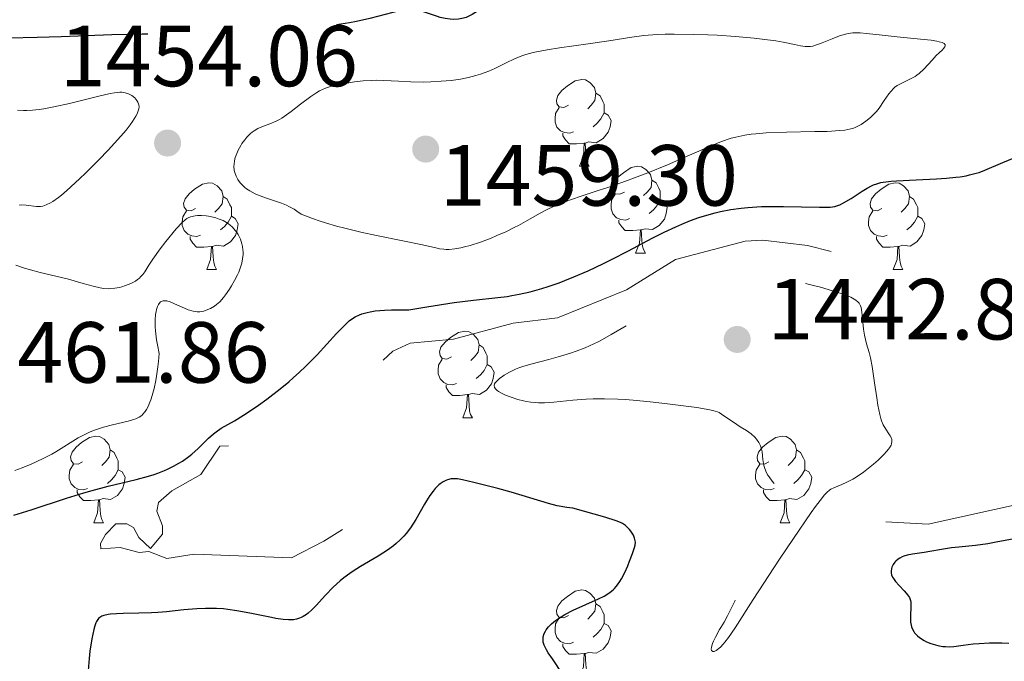
# Model space of a CAD drawing. Units: metres. Extents: x 677530 to 682061, y 4755784 to 4758870.
# Drawn here: x 678614 to 678728, y 4756998 to 4757072 of the extents above; entities that cross this region are included whole.
import ezdxf

# ---------------------------------------------------------------- set-up
doc = ezdxf.new("R2010")
doc.units = ezdxf.units.M
doc.header["$MEASUREMENT"] = 0
doc.linetypes.add('DGN Style 3', pattern=[76.5989, 54.7135, -21.8854])
for name, color, linetype, lineweight in [('Carátula', 7, 'Continuous', 0), ('Elementos auxiliares', 7, 'Continuous', 0), ('Entidades rústicas y varios', 7, 'Continuous', 0), ('Relieve y altimetría', 7, 'Continuous', 0), ('Textos de rotulación', 7, 'Continuous', 0)]:
    doc.layers.add(name, color=color, linetype=linetype, lineweight=lineweight)
doc.styles.add('Style-arial', font='arial.shx', dxfattribs={"bigfont": 'arialbig.shx'})

# ---------------------------------------------------------------- blocks, each defined once
blk = doc.blocks.new('5PATER')
at = {"layer": 'Relieve y altimetría', "linetype": 'Continuous', "lineweight": 0}
h = blk.add_hatch(color=250, dxfattribs=at)
edge = h.paths.add_edge_path()
edge.add_ellipse((0, 0), major_axis=(-1.1, -1.11), ratio=0.999422, start_angle=0, end_angle=360)
blk = doc.blocks.new('5PATER_1')
at = {"layer": 'Relieve y altimetría', "linetype": 'Continuous', "lineweight": 0}
h = blk.add_hatch(color=250, dxfattribs=at)
edge = h.paths.add_edge_path()
edge.add_ellipse((0, 0), major_axis=(-1.1, -1.11), ratio=0.999422, start_angle=0, end_angle=360)

msp = doc.modelspace()

# ---------------------------------------------------------------- linework, layer by layer
at = {"layer": 'Carátula', "color": 7, "linetype": 'Continuous', "lineweight": 0}
msp.add_3dface([(677607.64, 4755783.66), (682061.1, 4755900.86), (681982.97, 4758869.84), (677529.51, 4758752.64)], dxfattribs=at)
at = {"layer": 'Elementos auxiliares', "color": 250, "linetype": 'Continuous', "lineweight": 0}
msp.add_3dface([(678481.55, 4756200.43), (681881.45, 4756289.9), (681819.94, 4758603.33), (678421.19, 4758513.86)], dxfattribs=at)
at = {"layer": 'Entidades rústicas y varios', "color": 92, "linetype": 'Continuous', "lineweight": 0, "flags": 128}
for points in [[(678677.71, 4757061.95), (678677.18, 4757061.68), (678676.65, 4757061.74), (678676.38, 4757062.11), (678676.33, 4757062.53), (678676.49, 4757063.05), (678676.97, 4757063.65), (678677.6, 4757064.18), (678678.5, 4757064.76), (678679.25, 4757064.92), (678679.67, 4757064.87), (678680.2, 4757064.55), (678680.73, 4757063.97), (678680.89, 4757063.33), (678680.78, 4757062.48), (678680.36, 4757061.95), (678679.94, 4757061.52)], [(678680.89, 4757063.33), (678681.37, 4757063.01), (678681.68, 4757062.37), (678681.84, 4757062.05), (678681.84, 4757061.47), (678681.84, 4757061.05), (678681.47, 4757060.36), (678681.05, 4757059.88), (678680.57, 4757059.46)], [(678678.29, 4757058.87), (678677.87, 4757058.71), (678677.28, 4757058.77), (678676.81, 4757058.98), (678676.38, 4757059.4), (678676.17, 4757059.99), (678676.17, 4757060.41), (678676.22, 4757060.99), (678676.65, 4757061.68)], [(678681.84, 4757061.05), (678682.3, 4757060.8), (678682.64, 4757060.18), (678682.53, 4757059.46), (678682.32, 4757058.82), (678681.74, 4757058.08), (678680.94, 4757057.6), (678680.09, 4757057.7), (678679.66, 4757057.57)], [(678679.55, 4757057.57), (678678.66, 4757057.49), (678677.82, 4757057.49), (678677.39, 4757057.92), (678677.07, 4757058.39), (678677.07, 4757058.71)], [(678679.01, 4757054.89), (678679.44, 4757056.05), (678679.55, 4757057.57), (678679.66, 4757057.57), (678679.7, 4757056.99), (678679.73, 4757056.3), (678679.8, 4757055.69), (678679.92, 4757055.29), (678680.13, 4757054.89)], [(678679.01, 4757054.89), (678680.13, 4757054.89)], [(678684.18, 4757051.91), (678683.65, 4757051.65), (678683.12, 4757051.7), (678682.86, 4757052.07), (678682.8, 4757052.5), (678682.96, 4757053.02), (678683.44, 4757053.61), (678684.08, 4757054.14), (678684.98, 4757054.73), (678685.72, 4757054.89), (678686.15, 4757054.83), (678686.68, 4757054.52), (678687.21, 4757053.93), (678687.37, 4757053.29), (678687.26, 4757052.44), (678686.83, 4757051.91), (678686.41, 4757051.49)], [(678634.63, 4757050.01), (678634.1, 4757049.74), (678633.57, 4757049.8), (678633.3, 4757050.17), (678633.25, 4757050.59), (678633.41, 4757051.11), (678633.89, 4757051.71), (678634.52, 4757052.24), (678635.42, 4757052.82), (678636.17, 4757052.98), (678636.59, 4757052.93), (678637.12, 4757052.61), (678637.65, 4757052.03), (678637.81, 4757051.39), (678637.7, 4757050.54), (678637.28, 4757050.01), (678636.86, 4757049.58)], [(678687.37, 4757053.29), (678687.84, 4757052.98), (678688.16, 4757052.34), (678688.32, 4757052.02), (678688.32, 4757051.44), (678688.32, 4757051.01), (678687.95, 4757050.32), (678687.53, 4757049.84), (678687.05, 4757049.42)], [(678713.95, 4757050.01), (678713.42, 4757049.74), (678712.89, 4757049.8), (678712.63, 4757050.17), (678712.57, 4757050.59), (678712.73, 4757051.11), (678713.21, 4757051.71), (678713.85, 4757052.24), (678714.75, 4757052.82), (678715.49, 4757052.98), (678715.92, 4757052.93), (678716.45, 4757052.61), (678716.98, 4757052.03), (678717.14, 4757051.39), (678717.03, 4757050.54), (678716.6, 4757050.01), (678716.18, 4757049.58)], [(678637.81, 4757051.39), (678638.29, 4757051.07), (678638.6, 4757050.43), (678638.76, 4757050.11), (678638.76, 4757049.53), (678638.76, 4757049.11), (678638.39, 4757048.42), (678637.97, 4757047.94), (678637.49, 4757047.52)], [(678684.77, 4757048.83), (678684.34, 4757048.67), (678683.76, 4757048.73), (678683.28, 4757048.94), (678682.86, 4757049.37), (678682.64, 4757049.95), (678682.64, 4757050.37), (678682.7, 4757050.96), (678683.12, 4757051.65)], [(678688.32, 4757051.01), (678688.77, 4757050.76), (678689.12, 4757050.15), (678689.01, 4757049.42), (678688.8, 4757048.78), (678688.21, 4757048.04), (678687.42, 4757047.56), (678686.57, 4757047.67), (678686.14, 4757047.54)], [(678717.14, 4757051.39), (678717.61, 4757051.07), (678717.93, 4757050.43), (678718.09, 4757050.11), (678718.09, 4757049.53), (678718.09, 4757049.11), (678717.72, 4757048.42), (678717.3, 4757047.94), (678716.82, 4757047.52)], [(678635.21, 4757046.93), (678634.79, 4757046.77), (678634.2, 4757046.83), (678633.73, 4757047.04), (678633.3, 4757047.46), (678633.09, 4757048.05), (678633.09, 4757048.47), (678633.14, 4757049.05), (678633.57, 4757049.74)], [(678714.54, 4757046.93), (678714.11, 4757046.77), (678713.53, 4757046.83), (678713.05, 4757047.04), (678712.63, 4757047.46), (678712.41, 4757048.05), (678712.41, 4757048.47), (678712.47, 4757049.05), (678712.89, 4757049.74)], [(678638.76, 4757049.11), (678639.22, 4757048.86), (678639.56, 4757048.24), (678639.45, 4757047.52), (678639.24, 4757046.88), (678638.66, 4757046.14), (678637.86, 4757045.66), (678637.01, 4757045.76), (678636.58, 4757045.63)], [(678686.03, 4757047.54), (678685.14, 4757047.45), (678684.29, 4757047.45), (678683.87, 4757047.88), (678683.55, 4757048.36), (678683.55, 4757048.67)], [(678718.09, 4757049.11), (678718.54, 4757048.86), (678718.89, 4757048.24), (678718.78, 4757047.52), (678718.57, 4757046.88), (678717.98, 4757046.14), (678717.19, 4757045.66), (678716.34, 4757045.76), (678715.91, 4757045.63)], [(678685.48, 4757044.85), (678685.92, 4757046.01), (678686.03, 4757047.54), (678686.14, 4757047.54), (678686.17, 4757046.95), (678686.21, 4757046.27), (678686.28, 4757045.65), (678686.39, 4757045.25), (678686.61, 4757044.85)], [(678636.47, 4757045.63), (678635.58, 4757045.55), (678634.74, 4757045.55), (678634.31, 4757045.98), (678633.99, 4757046.45), (678633.99, 4757046.77)], [(678715.8, 4757045.63), (678714.91, 4757045.55), (678714.06, 4757045.55), (678713.64, 4757045.98), (678713.32, 4757046.45), (678713.32, 4757046.77)], [(678635.93, 4757042.95), (678636.36, 4757044.11), (678636.47, 4757045.63), (678636.58, 4757045.63), (678636.62, 4757045.05), (678636.65, 4757044.36), (678636.72, 4757043.75), (678636.84, 4757043.35), (678637.05, 4757042.95)], [(678715.25, 4757042.95), (678715.69, 4757044.11), (678715.8, 4757045.63), (678715.91, 4757045.63), (678715.94, 4757045.05), (678715.98, 4757044.36), (678716.05, 4757043.75), (678716.16, 4757043.35), (678716.38, 4757042.95)], [(678685.48, 4757044.85), (678686.61, 4757044.85)], [(678635.93, 4757042.95), (678637.05, 4757042.95)], [(678715.25, 4757042.95), (678716.38, 4757042.95)], [(678664.2, 4757032.86), (678663.67, 4757032.6), (678663.14, 4757032.65), (678662.88, 4757033.02), (678662.82, 4757033.45), (678662.98, 4757033.97), (678663.46, 4757034.56), (678664.1, 4757035.09), (678665, 4757035.68), (678665.74, 4757035.84), (678666.17, 4757035.78), (678666.7, 4757035.47), (678667.23, 4757034.88), (678667.39, 4757034.24), (678667.28, 4757033.39), (678666.85, 4757032.86), (678666.43, 4757032.44)], [(678667.39, 4757034.24), (678667.86, 4757033.93), (678668.18, 4757033.29), (678668.34, 4757032.97), (678668.34, 4757032.39), (678668.34, 4757031.96), (678667.97, 4757031.27), (678667.55, 4757030.79), (678667.07, 4757030.37)], [(678664.79, 4757029.78), (678664.36, 4757029.62), (678663.78, 4757029.68), (678663.3, 4757029.89), (678662.88, 4757030.32), (678662.66, 4757030.9), (678662.66, 4757031.32), (678662.72, 4757031.91), (678663.14, 4757032.6)], [(678668.34, 4757031.96), (678668.79, 4757031.71), (678669.14, 4757031.1), (678669.03, 4757030.37), (678668.82, 4757029.73), (678668.23, 4757028.99), (678667.44, 4757028.51), (678666.59, 4757028.62), (678666.16, 4757028.49)], [(678666.05, 4757028.49), (678665.16, 4757028.4), (678664.31, 4757028.4), (678663.89, 4757028.83), (678663.57, 4757029.31), (678663.57, 4757029.62)], [(678665.5, 4757025.8), (678665.94, 4757026.96), (678666.05, 4757028.49), (678666.16, 4757028.49), (678666.19, 4757027.9), (678666.23, 4757027.22), (678666.3, 4757026.6), (678666.41, 4757026.2), (678666.63, 4757025.8)], [(678665.5, 4757025.8), (678666.63, 4757025.8)], [(678621.57, 4757020.72), (678621.04, 4757020.46), (678620.51, 4757020.51), (678620.24, 4757020.88), (678620.19, 4757021.31), (678620.35, 4757021.83), (678620.83, 4757022.42), (678621.46, 4757022.95), (678622.36, 4757023.54), (678623.11, 4757023.7), (678623.53, 4757023.64), (678624.06, 4757023.33), (678624.59, 4757022.74), (678624.75, 4757022.1), (678624.64, 4757021.25), (678624.22, 4757020.72), (678623.8, 4757020.3)], [(678700.89, 4757020.72), (678700.36, 4757020.46), (678699.83, 4757020.51), (678699.57, 4757020.88), (678699.51, 4757021.31), (678699.67, 4757021.83), (678700.15, 4757022.42), (678700.79, 4757022.95), (678701.69, 4757023.54), (678702.43, 4757023.7), (678702.86, 4757023.64), (678703.39, 4757023.33), (678703.92, 4757022.74), (678704.08, 4757022.1), (678703.97, 4757021.25), (678703.54, 4757020.72), (678703.12, 4757020.3)], [(678624.75, 4757022.1), (678625.23, 4757021.79), (678625.54, 4757021.15), (678625.7, 4757020.83), (678625.7, 4757020.25), (678625.7, 4757019.82), (678625.33, 4757019.13), (678624.91, 4757018.65), (678624.43, 4757018.23)], [(678704.08, 4757022.1), (678704.55, 4757021.79), (678704.87, 4757021.15), (678705.03, 4757020.83), (678705.03, 4757020.25), (678705.03, 4757019.82), (678704.66, 4757019.13), (678704.24, 4757018.65), (678703.76, 4757018.23)], [(678622.15, 4757017.64), (678621.73, 4757017.48), (678621.14, 4757017.54), (678620.67, 4757017.75), (678620.24, 4757018.18), (678620.03, 4757018.76), (678620.03, 4757019.18), (678620.08, 4757019.77), (678620.51, 4757020.46)], [(678701.48, 4757017.64), (678701.05, 4757017.48), (678700.47, 4757017.54), (678699.99, 4757017.75), (678699.57, 4757018.18), (678699.35, 4757018.76), (678699.35, 4757019.18), (678699.41, 4757019.77), (678699.83, 4757020.46)], [(678625.7, 4757019.82), (678626.16, 4757019.57), (678626.5, 4757018.96), (678626.39, 4757018.23), (678626.18, 4757017.59), (678625.6, 4757016.85), (678624.8, 4757016.37), (678623.95, 4757016.48), (678623.52, 4757016.35)], [(678705.03, 4757019.82), (678705.48, 4757019.57), (678705.83, 4757018.96), (678705.72, 4757018.23), (678705.51, 4757017.59), (678704.92, 4757016.85), (678704.13, 4757016.37), (678703.28, 4757016.48), (678702.85, 4757016.35)], [(678623.41, 4757016.35), (678622.52, 4757016.26), (678621.68, 4757016.26), (678621.25, 4757016.69), (678620.93, 4757017.17), (678620.93, 4757017.48)], [(678702.74, 4757016.35), (678701.85, 4757016.26), (678701, 4757016.26), (678700.58, 4757016.69), (678700.26, 4757017.17), (678700.26, 4757017.48)], [(678622.87, 4757013.66), (678623.3, 4757014.82), (678623.41, 4757016.35), (678623.52, 4757016.35), (678623.56, 4757015.76), (678623.59, 4757015.08), (678623.66, 4757014.46), (678623.78, 4757014.06), (678623.99, 4757013.66)], [(678702.19, 4757013.66), (678702.63, 4757014.82), (678702.74, 4757016.35), (678702.85, 4757016.35), (678702.88, 4757015.76), (678702.92, 4757015.08), (678702.99, 4757014.46), (678703.1, 4757014.06), (678703.32, 4757013.66)], [(678622.87, 4757013.66), (678623.99, 4757013.66)], [(678702.19, 4757013.66), (678703.32, 4757013.66)], [(678677.71, 4757002.95), (678677.18, 4757002.69), (678676.65, 4757002.74), (678676.38, 4757003.11), (678676.33, 4757003.54), (678676.49, 4757004.06), (678676.97, 4757004.65), (678677.6, 4757005.18), (678678.5, 4757005.77), (678679.25, 4757005.93), (678679.67, 4757005.87), (678680.2, 4757005.56), (678680.73, 4757004.97), (678680.89, 4757004.33), (678680.78, 4757003.48), (678680.36, 4757002.95), (678679.94, 4757002.53)], [(678680.89, 4757004.33), (678681.37, 4757004.02), (678681.68, 4757003.38), (678681.84, 4757003.06), (678681.84, 4757002.48), (678681.84, 4757002.05), (678681.47, 4757001.36), (678681.05, 4757000.88), (678680.57, 4757000.46)], [(678678.29, 4756999.87), (678677.87, 4756999.71), (678677.28, 4756999.77), (678676.81, 4756999.98), (678676.38, 4757000.41), (678676.17, 4757000.99), (678676.17, 4757001.41), (678676.22, 4757002), (678676.65, 4757002.69)], [(678681.84, 4757002.05), (678682.3, 4757001.8), (678682.64, 4757001.19), (678682.53, 4757000.46), (678682.32, 4756999.82), (678681.74, 4756999.08), (678680.94, 4756998.6), (678680.09, 4756998.71), (678679.66, 4756998.58)], [(678679.55, 4756998.58), (678678.66, 4756998.49), (678677.82, 4756998.49), (678677.39, 4756998.92), (678677.07, 4756999.4), (678677.07, 4756999.71)], [(678679.01, 4756995.89), (678679.44, 4756997.05), (678679.55, 4756998.58), (678679.66, 4756998.58), (678679.7, 4756997.99), (678679.73, 4756997.31), (678679.8, 4756996.69), (678679.92, 4756996.29), (678680.13, 4756995.89)]]:
    msp.add_lwpolyline(points, dxfattribs=at)
at = {"layer": 'Relieve y altimetría', "color": 27, "linetype": 'DGN Style 3', "lineweight": 30, "elevation": 1450, "flags": 128}
msp.add_lwpolyline([(678703.48, 4757080.12), (678702.71, 4757079.89), (678701.17, 4757079.39), (678696.89, 4757077.91), (678694.45, 4757077.11), (678693.19, 4757076.74), (678692.5, 4757076.55), (678691.38, 4757076.28), (678690.46, 4757076.12), (678689.96, 4757076.08), (678689.65, 4757076.08), (678689, 4757076.15), (678688.15, 4757076.32), (678686.89, 4757076.57), (678686.24, 4757076.66), (678685.93, 4757076.69), (678685.29, 4757076.71), (678682.92, 4757076.7), (678681.26, 4757076.74), (678678.93, 4757076.81), (678677.9, 4757076.82), (678676.69, 4757076.79), (678676.03, 4757076.72), (678675.62, 4757076.66), (678674.78, 4757076.49), (678673.81, 4757076.26), (678673.28, 4757076.1), (678672.44, 4757075.82), (678671.55, 4757075.44), (678671.09, 4757075.22), (678670.62, 4757074.97), (678669.69, 4757074.42), (678667.22, 4757072.8), (678666.61, 4757072.43), (678666.35, 4757072.29), (678665.88, 4757072.09), (678665.6, 4757071.99), (678665.41, 4757071.95), (678665.02, 4757071.89), (678664.39, 4757071.86), (678664.04, 4757071.88), (678663.49, 4757071.95), (678662.89, 4757072.08), (678662.58, 4757072.18), (678661.21, 4757072.64), (678660.69, 4757072.79), (678660.42, 4757072.84), (678659.84, 4757072.92), (678659.53, 4757072.94), (678659.05, 4757072.93), (678658.53, 4757072.88), (678658.17, 4757072.82), (678657.41, 4757072.66), (678654.76, 4757071.97), (678653.23, 4757071.61), (678652.41, 4757071.46), (678650.72, 4757071.19), (678646.03, 4757070.61), (678643.78, 4757070.28), (678642.6, 4757070.15), (678641.12, 4757070.06), (678640.2, 4757070.04), (678639.15, 4757070.03), (678636.7, 4757070.04), (678631.16, 4757070.12), (678628.47, 4757070.14), (678627.23, 4757070.13), (678624.96, 4757070.09), (678619.11, 4757069.86), (678616.34, 4757069.78), (678613.04, 4757069.7), (678611.74, 4757069.65), (678610.85, 4757069.59), (678610.48, 4757069.55), (678609.99, 4757069.46), (678609.77, 4757069.4), (678609.35, 4757069.25), (678609.04, 4757069.11), (678608.38, 4757068.71), (678607.59, 4757068.16), (678606.36, 4757067.3), (678605.69, 4757066.86), (678605, 4757066.44), (678604.64, 4757066.24), (678604.11, 4757065.98), (678603.57, 4757065.76), (678603.21, 4757065.63), (678602.48, 4757065.43), (678602.12, 4757065.35), (678601.38, 4757065.25), (678600.63, 4757065.2), (678600.13, 4757065.21), (678599.79, 4757065.22), (678599.1, 4757065.28), (678598.51, 4757065.37), (678598.11, 4757065.44), (678597.31, 4757065.63), (678596.91, 4757065.74), (678596.1, 4757065.99), (678595.28, 4757066.28), (678594.74, 4757066.5)], dxfattribs=at)
at = {"layer": 'Relieve y altimetría', "color": 36, "linetype": 'Continuous', "lineweight": 0, "elevation": 1455, "flags": 128}
for points in [[(678705.08, 4757068.72), (678704.54, 4757068.81), (678703.83, 4757068.96), (678702.53, 4757069.22), (678701.68, 4757069.37), (678700.11, 4757069.59), (678699.18, 4757069.7), (678697.03, 4757069.88), (678694.92, 4757070.02), (678693.83, 4757070.07), (678692.21, 4757070.12), (678689.93, 4757070.15), (678688.91, 4757070.14), (678687.99, 4757070.1), (678686.42, 4757069.98), (678685.06, 4757069.81), (678682.39, 4757069.37), (678680, 4757069.02), (678676.7, 4757068.56), (678675.27, 4757068.34), (678674.66, 4757068.24), (678673.63, 4757068.02), (678672.81, 4757067.8), (678672.34, 4757067.64), (678671.49, 4757067.29), (678670.54, 4757066.84), (678669.23, 4757066.19), (678668.53, 4757065.89), (678667.55, 4757065.52), (678667.03, 4757065.36), (678666.18, 4757065.14), (678665.23, 4757064.96), (678664.71, 4757064.88), (678664.16, 4757064.81), (678663, 4757064.71), (678661.8, 4757064.64), (678661.01, 4757064.62), (678659.52, 4757064.63), (678658.09, 4757064.7), (678656.37, 4757064.81), (678655.48, 4757064.82), (678655.01, 4757064.81), (678654.01, 4757064.74), (678653, 4757064.63), (678652.34, 4757064.53), (678651.12, 4757064.32), (678650.41, 4757064.15), (678650.09, 4757064.06), (678649.63, 4757063.9), (678648.96, 4757063.6), (678648.63, 4757063.42), (678647.93, 4757062.96), (678646.77, 4757062.07), (678645.68, 4757061.21), (678645.12, 4757060.81), (678644.58, 4757060.45), (678644.32, 4757060.3), (678643.93, 4757060.1), (678643.2, 4757059.79), (678642.27, 4757059.44), (678641.83, 4757059.24), (678641.4, 4757058.99), (678641.18, 4757058.83), (678640.97, 4757058.66), (678640.57, 4757058.25), (678640.31, 4757057.95), (678639.98, 4757057.51), (678639.84, 4757057.27), (678639.54, 4757056.73), (678639.3, 4757056.18), (678639.21, 4757055.91), (678639.12, 4757055.51), (678639.07, 4757055.12), (678639.06, 4757054.88), (678639.1, 4757054.4), (678639.15, 4757054.18), (678639.3, 4757053.75), (678639.51, 4757053.35), (678639.68, 4757053.11), (678639.8, 4757052.95), (678640.07, 4757052.66), (678640.33, 4757052.43), (678640.5, 4757052.29), (678640.89, 4757052.03), (678641.51, 4757051.69), (678641.97, 4757051.49), (678642.94, 4757051.14), (678643.99, 4757050.81), (678644.54, 4757050.62), (678645.12, 4757050.38), (678645.41, 4757050.24), (678646.02, 4757049.91), (678646.34, 4757049.71), (678646.82, 4757049.36), (678648.13, 4757048.85), (678649.04, 4757048.54), (678649.66, 4757048.34)], [(678649.66, 4757048.34), (678650.92, 4757047.98), (678651.87, 4757047.72), (678653.74, 4757047.27), (678655.53, 4757046.88), (678658.58, 4757046.27), (678660.84, 4757045.81), (678662.38, 4757045.46), (678662.82, 4757045.36), (678663.33, 4757045.29), (678663.58, 4757045.27), (678663.95, 4757045.27), (678664.59, 4757045.34), (678665.29, 4757045.46), (678665.69, 4757045.56), (678666.36, 4757045.73), (678667.55, 4757046.12), (678668.8, 4757046.59), (678669.46, 4757046.87), (678670.47, 4757047.32), (678671.46, 4757047.8), (678671.94, 4757048.04), (678673.28, 4757048.8), (678674.46, 4757049.48), (678675.09, 4757049.81), (678676.13, 4757050.3), (678676.7, 4757050.53), (678677.96, 4757051), (678679.32, 4757051.47), (678681.27, 4757052.11), (678682.27, 4757052.44), (678684.31, 4757053.15), (678685.34, 4757053.53), (678686.88, 4757054.12), (678689.18, 4757055.06), (678691.43, 4757056.04), (678694.2, 4757057.25), (678695.42, 4757057.74), (678696.52, 4757058.12), (678697.05, 4757058.26), (678698.11, 4757058.49), (678698.85, 4757058.6), (678699.38, 4757058.65), (678700.55, 4757058.74), (678702.9, 4757058.83), (678706.19, 4757058.89), (678707.61, 4757058.92), (678709.07, 4757059), (678709.64, 4757059.06), (678710.35, 4757059.2), (678710.66, 4757059.29), (678710.86, 4757059.37), (678711.24, 4757059.54), (678711.53, 4757059.7), (678712.09, 4757060.08), (678712.63, 4757060.53), (678712.87, 4757060.75), (678713.31, 4757061.23), (678713.61, 4757061.6), (678714.22, 4757062.48), (678714.73, 4757063.24), (678715, 4757063.58), (678715.3, 4757063.88), (678715.45, 4757064.02), (678715.7, 4757064.2), (678716.25, 4757064.5), (678717.42, 4757065.05), (678717.8, 4757065.27), (678717.99, 4757065.4), (678718.26, 4757065.6), (678718.77, 4757066.09), (678719.74, 4757067.16), (678720.22, 4757067.67), (678720.55, 4757067.98), (678720.93, 4757068.33), (678721.08, 4757068.49), (678721.23, 4757068.7), (678721.26, 4757068.8), (678721.25, 4757068.92), (678721.13, 4757069.06), (678720.91, 4757069.17), (678720.57, 4757069.27), (678720.29, 4757069.33), (678719.62, 4757069.45), (678718.4, 4757069.59), (678715.72, 4757069.85), (678713.98, 4757070.04), (678712.16, 4757070.24), (678711.44, 4757070.3), (678710.84, 4757070.3), (678710.57, 4757070.29), (678710.06, 4757070.23), (678709.74, 4757070.16), (678709.06, 4757069.95), (678708.19, 4757069.62), (678707.02, 4757069.14), (678706.51, 4757068.94), (678705.96, 4757068.76), (678705.7, 4757068.72), (678705.3, 4757068.71), (678705.08, 4757068.72)], [(678614.26, 4757050.4), (678614.54, 4757050.41), (678615.04, 4757050.39), (678616.23, 4757050.24), (678616.71, 4757050.24), (678616.96, 4757050.28), (678617.38, 4757050.41), (678617.86, 4757050.65), (678618.14, 4757050.81), (678618.77, 4757051.26), (678619.14, 4757051.55), (678619.75, 4757052.07), (678621.23, 4757053.42), (678621.95, 4757054.12), (678623.44, 4757055.61), (678624.53, 4757056.75), (678625.99, 4757058.36), (678626.59, 4757059.07), (678627.07, 4757059.69), (678627.33, 4757060.05), (678627.72, 4757060.68), (678627.86, 4757060.94), (678628.03, 4757061.4), (678628.06, 4757061.53), (678628.09, 4757061.76), (678628.07, 4757061.97), (678628.05, 4757062.09), (678627.96, 4757062.31), (678627.85, 4757062.49), (678627.59, 4757062.8), (678627.27, 4757063.05), (678627.03, 4757063.18), (678626.86, 4757063.26), (678626.51, 4757063.37), (678626.1, 4757063.43), (678625.86, 4757063.43), (678625.26, 4757063.37), (678624.74, 4757063.28), (678623.3, 4757062.94), (678620.05, 4757062.14), (678618.24, 4757061.74), (678617.09, 4757061.53), (678616.54, 4757061.44), (678615.79, 4757061.35), (678615.12, 4757061.31), (678614.73, 4757061.31), (678614.03, 4757061.35)], [(678632.54, 4757038.84), (678633.35, 4757038.47), (678633.77, 4757038.31), (678634.36, 4757038.13), (678634.63, 4757038.09), (678634.8, 4757038.07), (678635.13, 4757038.08), (678635.59, 4757038.15), (678635.86, 4757038.24), (678636.37, 4757038.46), (678636.83, 4757038.72), (678637.06, 4757038.89), (678637.43, 4757039.23), (678637.85, 4757039.71), (678638.08, 4757040.01), (678638.54, 4757040.67), (678638.78, 4757041.05), (678639.13, 4757041.67), (678639.46, 4757042.32), (678639.61, 4757042.66), (678639.86, 4757043.34), (678639.96, 4757043.68), (678640.06, 4757044.19), (678640.11, 4757044.68), (678640.11, 4757045), (678640.1, 4757045.21), (678640.04, 4757045.62), (678639.98, 4757045.91), (678639.8, 4757046.47), (678639.55, 4757046.98), (678639.35, 4757047.29), (678639.21, 4757047.48), (678638.9, 4757047.83), (678638.62, 4757048.08), (678638.42, 4757048.23), (678638.01, 4757048.49), (678637.8, 4757048.6), (678637.37, 4757048.78), (678636.95, 4757048.92), (678636.67, 4757049), (678636.13, 4757049.1), (678635.85, 4757049.14), (678635.32, 4757049.18), (678634.85, 4757049.18), (678634.57, 4757049.15), (678634.06, 4757049.03), (678633.77, 4757048.91), (678633.62, 4757048.83), (678633.41, 4757048.68), (678633.06, 4757048.38), (678632.39, 4757047.66), (678631.19, 4757046.18), (678630.55, 4757045.34), (678629.68, 4757044.13), (678629.24, 4757043.45), (678628.75, 4757042.7), (678628.52, 4757042.38), (678628.27, 4757042.1), (678628.14, 4757041.97), (678627.92, 4757041.78), (678627.68, 4757041.62), (678627.13, 4757041.32), (678626.52, 4757041.09), (678626.11, 4757040.96), (678625.83, 4757040.89), (678625.31, 4757040.79), (678624.77, 4757040.74), (678624.51, 4757040.73), (678623.98, 4757040.77), (678623.62, 4757040.83), (678622.79, 4757041.02), (678621.64, 4757041.34), (678619.95, 4757041.82), (678619.14, 4757042.04), (678616.67, 4757042.61), (678615.55, 4757042.92), (678614.87, 4757043.12), (678613.84, 4757043.45)], [(678613.75, 4757019.71), (678614.59, 4757020.02), (678615.62, 4757020.45), (678616.2, 4757020.71), (678617.1, 4757021.15), (678618.02, 4757021.63), (678618.47, 4757021.89), (678621.07, 4757023.49), (678621.98, 4757023.97), (678622.46, 4757024.19), (678622.96, 4757024.39), (678624, 4757024.72), (678625.03, 4757025), (678626.85, 4757025.43), (678627.47, 4757025.6), (678627.74, 4757025.7), (678628.1, 4757025.87), (678628.41, 4757026.09), (678628.55, 4757026.23), (678628.82, 4757026.56), (678628.95, 4757026.76), (678629.13, 4757027.12), (678629.35, 4757027.62), (678629.45, 4757027.91), (678629.61, 4757028.38), (678629.83, 4757029.19), (678630.03, 4757030.12), (678630.12, 4757030.62), (678630.28, 4757031.72), (678630.35, 4757032.31), (678630.43, 4757033.25), (678630.23, 4757034.24), (678630.13, 4757034.84), (678630, 4757035.88), (678629.96, 4757036.34), (678629.95, 4757037.12), (678630, 4757037.76), (678630.06, 4757038.11), (678630.11, 4757038.32), (678630.22, 4757038.66), (678630.33, 4757038.89), (678630.41, 4757039.01), (678630.58, 4757039.2), (678630.67, 4757039.26), (678630.88, 4757039.34), (678631.12, 4757039.35), (678631.3, 4757039.32), (678631.7, 4757039.2), (678632.54, 4757038.84)]]:
    msp.add_lwpolyline(points, dxfattribs=at)
at = {"layer": 'Relieve y altimetría', "color": 36, "linetype": 'Continuous', "lineweight": 30, "elevation": 1450, "flags": 128}
for points in [[(678691.82, 4757048.61), (678692.8, 4757048.96), (678693.44, 4757049.16), (678694.69, 4757049.51), (678695.3, 4757049.65), (678696.5, 4757049.88), (678697.68, 4757050.04), (678698.46, 4757050.12), (678700.01, 4757050.22), (678700.87, 4757050.24), (678702.56, 4757050.25), (678706.72, 4757050.14), (678707.6, 4757050.14), (678707.95, 4757050.16), (678708.52, 4757050.25), (678708.86, 4757050.35), (678709.07, 4757050.43), (678709.51, 4757050.65), (678710.38, 4757051.17), (678711.65, 4757051.99), (678712.24, 4757052.35), (678712.73, 4757052.62), (678712.97, 4757052.73), (678713.36, 4757052.87), (678713.81, 4757052.99), (678714.07, 4757053.04), (678715.02, 4757053.16), (678715.62, 4757053.21), (678717.91, 4757053.32), (678720.26, 4757053.44), (678721.41, 4757053.51), (678722.49, 4757053.62), (678722.99, 4757053.68), (678723.67, 4757053.79), (678724.08, 4757053.88), (678724.84, 4757054.07), (678725.19, 4757054.18), (678725.85, 4757054.42), (678727.93, 4757055.31), (678729.89, 4757056.11)], [(678613.63, 4757014.55), (678615.62, 4757015.17), (678619.73, 4757016.54), (678621.72, 4757017.16), (678622.69, 4757017.43), (678624.51, 4757017.9), (678627.77, 4757018.67), (678629.18, 4757019.06), (678629.83, 4757019.26), (678630.25, 4757019.41), (678631.02, 4757019.71), (678631.39, 4757019.87), (678632.08, 4757020.21), (678632.71, 4757020.56), (678633.11, 4757020.81), (678633.84, 4757021.33), (678634.21, 4757021.63), (678634.91, 4757022.26), (678636.13, 4757023.47), (678636.71, 4757023.98), (678637, 4757024.2), (678637.6, 4757024.6), (678639.13, 4757025.48), (678640.16, 4757026.11), (678641.28, 4757026.85), (678641.89, 4757027.28), (678642.87, 4757027.98), (678644.39, 4757029.15), (678645.41, 4757029.99), (678645.91, 4757030.43), (678646.64, 4757031.09), (678647.35, 4757031.76), (678648.66, 4757033.09), (678650.92, 4757035.54), (678651.87, 4757036.53), (678652.39, 4757037.01), (678652.66, 4757037.22), (678653.08, 4757037.5), (678653.57, 4757037.73), (678653.84, 4757037.83), (678654.45, 4757038), (678654.8, 4757038.07), (678655.39, 4757038.16), (678656.45, 4757038.24), (678657.28, 4757038.28), (678659.29, 4757038.28), (678661.35, 4757038.64), (678664.53, 4757039.14), (678666.74, 4757039.42), (678669.54, 4757039.7), (678670.62, 4757039.85), (678671.17, 4757039.94), (678672.01, 4757040.09), (678673.31, 4757040.39), (678674.66, 4757040.76), (678675.36, 4757040.98), (678676.64, 4757041.42), (678677.31, 4757041.67), (678678.35, 4757042.09), (678679.99, 4757042.8), (678681.75, 4757043.64), (678682.68, 4757044.1), (678684.64, 4757045.13), (678687.38, 4757046.56), (678688.77, 4757047.25), (678690.14, 4757047.9), (678690.82, 4757048.2), (678691.82, 4757048.61)], [(678683.74, 4757013.72), (678683.22, 4757013.92), (678681.92, 4757014.34), (678678.21, 4757015.37), (678677.54, 4757015.45), (678676.41, 4757015.66), (678675.41, 4757015.91), (678673.26, 4757016.58), (678671.11, 4757017.21), (678669.56, 4757017.63), (678666.8, 4757018.35), (678665.48, 4757018.65), (678664.91, 4757018.75), (678664.62, 4757018.77), (678664.46, 4757018.77), (678664.17, 4757018.75), (678663.75, 4757018.65), (678663.55, 4757018.57), (678663.23, 4757018.41), (678662.91, 4757018.2), (678662.75, 4757018.07), (678662.31, 4757017.63), (678662.07, 4757017.35), (678661.7, 4757016.85), (678661.3, 4757016.22), (678661.08, 4757015.85), (678660.08, 4757014.08), (678659.45, 4757013.1), (678658.97, 4757012.46), (678658.71, 4757012.15), (678658.28, 4757011.7), (678657.82, 4757011.28), (678657.49, 4757011.01), (678656.8, 4757010.5), (678655.74, 4757009.81), (678653.7, 4757008.62), (678652.84, 4757008.09), (678652.46, 4757007.83), (678651.76, 4757007.32), (678651.34, 4757006.98), (678650.54, 4757006.24), (678649.66, 4757005.33), (678648.56, 4757004.14), (678648.08, 4757003.64), (678647.65, 4757003.25), (678647.45, 4757003.09), (678647.07, 4757002.84), (678646.82, 4757002.72), (678646.65, 4757002.65), (678646.31, 4757002.55), (678645.93, 4757002.48), (678645.73, 4757002.47), (678645.38, 4757002.46), (678644.74, 4757002.51), (678643.92, 4757002.63), (678643.42, 4757002.72), (678640.89, 4757003.25), (678639.4, 4757003.52), (678638.37, 4757003.66), (678637.85, 4757003.72), (678637.06, 4757003.77), (678636.29, 4757003.79), (678635.78, 4757003.79), (678634.77, 4757003.74), (678633.26, 4757003.61), (678631.27, 4757003.41), (678630.28, 4757003.32), (678629.53, 4757003.28), (678628.06, 4757003.23), (678626.27, 4757003.2), (678625.49, 4757003.17), (678624.81, 4757003.12), (678624.51, 4757003.08), (678624.02, 4757002.97), (678623.81, 4757002.89), (678623.55, 4757002.74), (678623.4, 4757002.61), (678623.32, 4757002.5), (678623.16, 4757002.26), (678623.09, 4757002.11), (678622.97, 4757001.77), (678622.86, 4757001.36), (678622.64, 4757000.28), (678622.42, 4756998.84), (678622.32, 4756998), (678622.21, 4756996.61)], [(678677.06, 4756996.15), (678675.87, 4756997.95), (678675.38, 4756998.67), (678675.17, 4756999.02), (678674.99, 4756999.37), (678674.91, 4756999.54), (678674.81, 4756999.89), (678674.79, 4757000.07), (678674.78, 4757000.34), (678674.81, 4757000.52), (678674.93, 4757000.89), (678675.05, 4757001.14), (678675.16, 4757001.31), (678675.41, 4757001.64), (678675.77, 4757002.01), (678676.21, 4757002.38), (678676.46, 4757002.56), (678676.86, 4757002.82), (678677.31, 4757003.08), (678678.28, 4757003.58), (678681.19, 4757004.88), (678681.85, 4757005.22), (678682.14, 4757005.39), (678682.53, 4757005.65), (678682.87, 4757005.93), (678683.03, 4757006.08), (678683.25, 4757006.33), (678683.39, 4757006.5), (678683.66, 4757006.89), (678683.85, 4757007.22), (678684.23, 4757007.95), (678684.58, 4757008.72), (678684.79, 4757009.23), (678685.12, 4757010.14), (678685.35, 4757010.82), (678685.41, 4757011.09), (678685.45, 4757011.44), (678685.44, 4757011.6), (678685.37, 4757011.92), (678685.23, 4757012.25), (678684.94, 4757012.7), (678684.77, 4757012.92), (678684.47, 4757013.23), (678684.31, 4757013.37), (678683.98, 4757013.6), (678683.74, 4757013.72)], [(678729.22, 4757011.81), (678727.16, 4757011.43), (678726.2, 4757011.26), (678724.74, 4757011.06), (678722.84, 4757010.87), (678721.98, 4757010.77), (678720.83, 4757010.6), (678719.48, 4757010.37), (678718.82, 4757010.26), (678717.49, 4757010.07), (678716.86, 4757009.93), (678716.47, 4757009.81), (678716.28, 4757009.73), (678716.02, 4757009.6), (678715.81, 4757009.47), (678715.55, 4757009.26), (678715.44, 4757009.15), (678715.23, 4757008.87), (678715.09, 4757008.57), (678715.04, 4757008.41), (678715, 4757008.08), (678715.01, 4757007.91), (678715.07, 4757007.66), (678715.18, 4757007.4), (678715.27, 4757007.24), (678715.5, 4757006.9), (678715.93, 4757006.42), (678716.51, 4757005.83), (678716.75, 4757005.56), (678716.9, 4757005.37), (678717.12, 4757005.03), (678717.24, 4757004.72), (678717.29, 4757004.51), (678717.3, 4757004.06), (678717.24, 4757002.86), (678717.26, 4757002.21), (678717.32, 4757001.84), (678717.37, 4757001.65), (678717.48, 4757001.38), (678717.62, 4757001.11), (678717.71, 4757000.98), (678717.94, 4757000.72), (678718.07, 4757000.6), (678718.3, 4757000.41), (678718.81, 4757000.08), (678719.1, 4756999.93), (678719.59, 4756999.73), (678720.12, 4756999.56), (678720.4, 4756999.49), (678720.99, 4756999.39), (678721.3, 4756999.37), (678721.77, 4756999.36), (678722.25, 4756999.39), (678723.32, 4756999.54), (678724.48, 4756999.69), (678725.17, 4756999.75), (678726.36, 4756999.82), (678727.79, 4756999.81), (678728.61, 4756999.77)]]:
    msp.add_lwpolyline(points, dxfattribs=at)
at = {"layer": 'Relieve y altimetría', "color": 252, "linetype": 'DGN Style 3', "lineweight": 0, "elevation": 1447.5, "flags": 128}
msp.add_lwpolyline([(678651.6, 4757012.89), (678649.45, 4757011.55), (678645.72, 4757009.62), (678634.47, 4757010.04), (678631.29, 4757009.54), (678629.23, 4757010.36), (678628.12, 4757010.25), (678625.9, 4757010.84), (678623.68, 4757010.66), (678623.64, 4757011.3), (678624.22, 4757012.32), (678625.42, 4757013.57), (678626.68, 4757013.57), (678627.46, 4757013.12), (678628.08, 4757012), (678629.41, 4757010.71), (678630.82, 4757012.35), (678630.81, 4757013.33), (678630.16, 4757015.04), (678630.36, 4757016.04), (678631.9, 4757017.38), (678635.22, 4757019.28), (678637.43, 4757022.55), (678639.76, 4757022.65), (678643.19, 4757024.28), (678648.45, 4757025.35), (678653.45, 4757027.61), (678654.68, 4757028.44), (678655.38, 4757031.12), (678656.11, 4757032.29), (678657.43, 4757033.52), (678659.42, 4757034.45), (678664.45, 4757034.89), (678671.34, 4757036.74), (678676.44, 4757037.37), (678684.43, 4757040.62), (678690.09, 4757044.12), (678698.13, 4757046.21), (678700.19, 4757046.34), (678705.35, 4757045.71), (678708.89, 4757044.84), (678713.46, 4757045), (678718.43, 4757043.93), (678725.13, 4757042.21), (678728.3, 4757040.32), (678734.53, 4757039.48), (678734.71, 4757038.43), (678731.72, 4757037.45), (678730.89, 4757036.49), (678730.89, 4757035.89), (678734.03, 4757026.43), (678734.7, 4757025.6), (678736.59, 4757025.28), (678736.21, 4757017.48), (678734.78, 4757016.66), (678731.58, 4757016.24), (678719.29, 4757013.52), (678712.4, 4757013.93), (678711.42, 4757013.7), (678710.44, 4757012.41), (678707.44, 4757005.82), (678704.65, 4757001.71), (678703.99, 4756998.43)], dxfattribs=at)
at = {"layer": 'Relieve y altimetría', "color": 27, "linetype": 'DGN Style 3', "lineweight": 0, "elevation": 1445, "flags": 128}
for points in [[(678701.49, 4757018.21), (678701.25, 4757018.51), (678700.9, 4757018.98), (678700.74, 4757019.24), (678700.53, 4757019.65), (678700.37, 4757020.08), (678700.3, 4757020.3), (678700.26, 4757020.53), (678700.2, 4757020.99), (678700.09, 4757021.9), (678699.99, 4757022.34), (678699.91, 4757022.56), (678699.71, 4757022.97), (678699.46, 4757023.34), (678699.27, 4757023.57), (678698.84, 4757023.98), (678698.31, 4757024.35), (678697.56, 4757024.79), (678697.16, 4757025.03), (678695.42, 4757026.25), (678695.12, 4757026.42), (678694.96, 4757026.49), (678694.67, 4757026.59), (678694.07, 4757026.74), (678692.55, 4757026.99), (678689.15, 4757027.44), (678687.16, 4757027.67), (678685.19, 4757027.86), (678684.27, 4757027.93), (678683.42, 4757027.98), (678681.89, 4757028.02), (678680.56, 4757028.01), (678679.75, 4757027.97), (678678.23, 4757027.84), (678676.04, 4757027.62), (678674.96, 4757027.56), (678674.26, 4757027.56), (678673.91, 4757027.58), (678673.39, 4757027.63), (678672.87, 4757027.7), (678672.53, 4757027.77), (678671.88, 4757027.93), (678670.98, 4757028.22), (678670.45, 4757028.44), (678670.14, 4757028.59), (678669.64, 4757028.87), (678669.43, 4757029.02), (678669.33, 4757029.12), (678669.18, 4757029.3), (678669.13, 4757029.56), (678669.18, 4757029.73), (678669.25, 4757029.85), (678669.48, 4757030.1), (678669.79, 4757030.38), (678669.98, 4757030.53), (678670.3, 4757030.75), (678670.89, 4757031.09), (678671.6, 4757031.43), (678672, 4757031.58), (678672.43, 4757031.74), (678673.38, 4757032.02), (678675.46, 4757032.57), (678676.54, 4757032.86), (678677.94, 4757033.29), (678678.62, 4757033.53), (678679.64, 4757033.92), (678680.64, 4757034.37), (678681.14, 4757034.61), (678681.64, 4757034.87), (678682.66, 4757035.44), (678684.92, 4757036.73), (678686.24, 4757037.46), (678688.51, 4757038.6), (678690.08, 4757039.34), (678691.08, 4757039.8), (678692.86, 4757040.58), (678694.2, 4757041.11), (678694.76, 4757041.3), (678695.55, 4757041.5), (678695.95, 4757041.58), (678696.86, 4757041.7), (678698.35, 4757041.81), (678699.2, 4757041.85), (678700.56, 4757041.85), (678701.98, 4757041.78), (678702.69, 4757041.72), (678703.4, 4757041.63), (678704.76, 4757041.4), (678706.05, 4757041.11), (678706.85, 4757040.9), (678708.25, 4757040.5), (678709.35, 4757040.14), (678709.79, 4757039.97), (678710.34, 4757039.74), (678710.56, 4757039.63), (678710.93, 4757039.4), (678711.2, 4757039.17), (678711.3, 4757039.05), (678711.46, 4757038.77), (678711.53, 4757038.56), (678711.63, 4757038.04)], [(678711.63, 4757038.04), (678711.7, 4757037.27), (678711.81, 4757036.04), (678711.92, 4757035.38), (678712.18, 4757034.37), (678712.46, 4757033.35), (678712.61, 4757032.76), (678712.82, 4757031.73), (678713.1, 4757029.87), (678713.34, 4757028.12), (678713.47, 4757027.29), (678713.69, 4757026.2), (678713.82, 4757025.75), (678713.91, 4757025.48), (678714.1, 4757025.02), (678714.4, 4757024.49), (678714.76, 4757023.96), (678714.9, 4757023.74), (678715.04, 4757023.45), (678715.08, 4757023.3), (678715.1, 4757023.06), (678715.05, 4757022.81), (678715, 4757022.67), (678714.83, 4757022.36), (678714.71, 4757022.19), (678714.48, 4757021.92), (678714.2, 4757021.61), (678713.5, 4757020.93), (678712.96, 4757020.46), (678712.2, 4757019.84), (678711.81, 4757019.55), (678710.97, 4757018.97), (678710.59, 4757018.73), (678709.9, 4757018.36), (678709.31, 4757018.09), (678708.38, 4757017.72), (678708.05, 4757017.57), (678707.88, 4757017.46), (678707.61, 4757017.22), (678707.27, 4757016.86), (678707.06, 4757016.62), (678706.28, 4757015.58), (678705.76, 4757014.86), (678703.72, 4757011.87), (678702.12, 4757009.48), (678699.07, 4757004.82), (678696.98, 4757001.54), (678696.23, 4757000.44), (678695.8, 4756999.88), (678695.59, 4756999.64), (678695.29, 4756999.32), (678694.94, 4756999.03), (678694.78, 4756998.92), (678694.56, 4756998.82), (678694.39, 4756998.81), (678694.26, 4756998.91), (678694.23, 4756999.08), (678694.26, 4756999.31), (678694.38, 4756999.73), (678694.49, 4756999.99), (678694.7, 4757000.47), (678695.17, 4757001.36), (678695.33, 4757001.6), (678695.7, 4757002.2), (678696.1, 4757002.93), (678696.99, 4757004.71), (678697.47, 4757005.72), (678698.43, 4757007.88), (678699.06, 4757009.36), (678700.19, 4757012.18), (678700.86, 4757014), (678701.22, 4757015.1), (678701.4, 4757015.72), (678701.49, 4757016.08), (678701.62, 4757016.69), (678701.67, 4757017.07), (678701.68, 4757017.28), (678701.67, 4757017.64), (678701.65, 4757017.78), (678701.58, 4757018.02), (678701.49, 4757018.21)]]:
    msp.add_lwpolyline(points, dxfattribs=at)

# ---------------------------------------------------------------- block references
at = {"layer": 'Relieve y altimetría', "color": 250, "linetype": 'Continuous', "lineweight": 0}
for name, p in [('5PATER', (678631.39, 4757057.57, 1454.06)), ('5PATER', (678661.22, 4757056.87, 1459.3)), ('5PATER_1', (678697.22, 4757034.87, 1442.82))]:
    msp.add_blockref(name, p, dxfattribs=at)

# ---------------------------------------------------------------- texts
at = {"layer": 'Textos de rotulación', "color": 250, "linetype": 'Continuous', "lineweight": 0, "style": 'Style-arial'}
for s, p in [('1454.06', (678618.94, 4757064.13, 1454.06)), ('1459.30', (678662.85, 4757050.33, 1459.3)), ('1442.82', (678700.72, 4757034.87, 1442.82)), ('1461.86', (678608.72, 4757029.87, 1461.86))]:
    msp.add_text(s, height=7, dxfattribs=at).set_placement(p)

doc.saveas('drawing.dxf')
